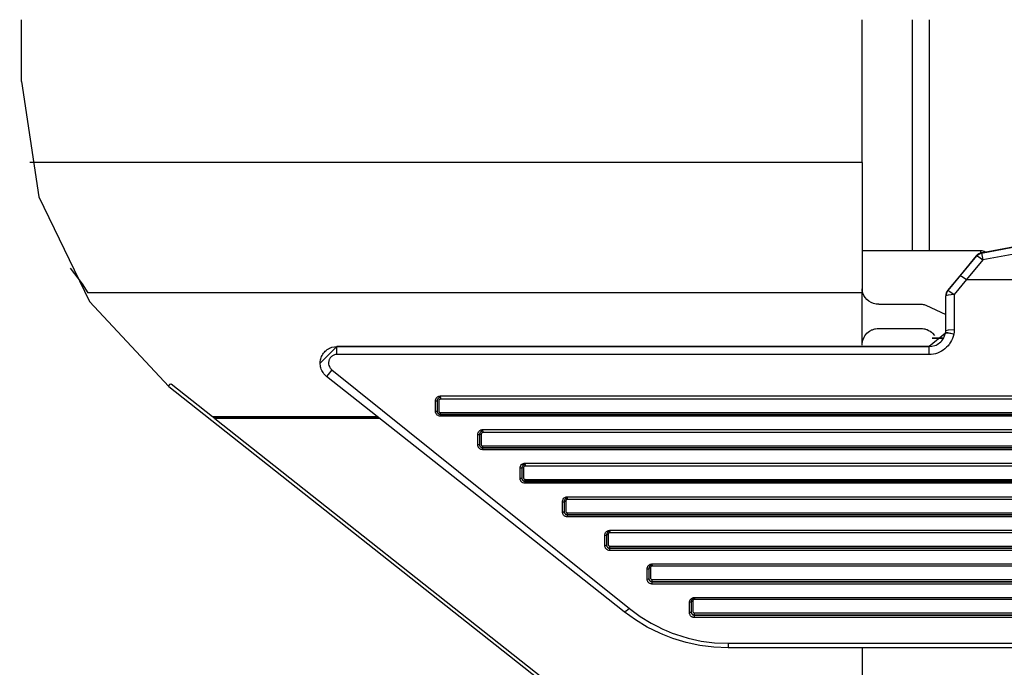
# Model space of a CAD drawing. Units: inches. Extents: x 0 to 15035, y 0 to 5362.
# Drawn here: x 9239 to 9298, y 2748 to 2786 of the extents above; entities that cross this region are included whole.
import ezdxf

# ---------------------------------------------------------------- set-up
doc = ezdxf.new("R2010")
doc.units = ezdxf.units.IN
doc.header["$MEASUREMENT"] = 0
doc.layers.add('LG-Product', color=3, linetype='Continuous')
doc.styles.add('GHS', font='txt')
doc.dimstyles.new('ISO-25', dxfattribs={"dimscale": 10, "dimtxt": 2.5, "dimasz": 2.5, "dimexe": 1.25, "dimexo": 0.625, "dimtad": 1, "dimdec": 0, "dimtxsty": 'GHS', "dimcen": 2.5, "dimclrd": 256, "dimclre": 256, "dimclrt": 7, "dimadec": 0, "dimazin": 0, "dimtfac": 1, "dimtdec": 0, "dimtmove": 0, "dimatfit": 3, "dimfxl": 1, "dimarcsym": 0})

# ---------------------------------------------------------------- blocks, each defined once
blk = doc.blocks.new('*D8')
at = {"lineweight": -2, "transparency": 16777216}
for p, q in [((9064.743, 2772.627), (9064.743, 2567.298)), ((10014.743, 2772.627), (10014.743, 2567.298)), ((9089.743, 2579.798), (9989.743, 2579.798))]:
    blk.add_line(p, q, dxfattribs=at)
at = {"transparency": 16777216}
for points in [[(9089.743, 2583.965), (9089.743, 2575.631), (9064.743, 2579.798)], [(9989.743, 2583.965), (9989.743, 2575.631), (10014.743, 2579.798)]]:
    blk.add_solid(points, dxfattribs=at)
at = {"layer": 'Defpoints', "color": 0, "transparency": 16777216}
for p in [(9064.743, 2778.877), (10014.743, 2778.877), (10014.743, 2579.798)]:
    blk.add_point(p, dxfattribs=at)
at = {"color": 7, "transparency": 16777216, "insert": (9539.743, 2598.565), "char_height": 25, "attachment_point": 5, "style": 'GHS'}
blk.add_mtext('950', dxfattribs=at)

msp = doc.modelspace()

# ---------------------------------------------------------------- linework, layer by layer
at = {"layer": 'LG-Product', "color": 3, "linetype": 'Continuous'}
for p, q in [((9239.543, 2782.598), (9239.543, 2786.298)), ((9289.743, 2777.769), (9289.743, 2786.298)), ((9292.743, 2772.499), (9292.743, 2786.298)), ((9293.743, 2786.298), (9293.743, 2772.499)), ((9296.87, 2772.365), (9357.079, 2783.551)), ((9357.171, 2783.149), (9296.962, 2771.962)), ((9239.543, 2782.598), (9240.583, 2775.73)), ((9289.743, 2777.769), (9240.052, 2777.769)), ((9289.743, 2777.769), (9289.743, 2769.987)), ((9240.583, 2775.73), (9243.61, 2769.477)), ((9300.619, 2773.069), (9297.243, 2772.442)), ((9296.843, 2772.498), (9289.743, 2772.498)), ((9296.709, 2772.311), (9296.577, 2772.2)), ((9296.577, 2772.193), (9296.709, 2772.304)), ((9296.87, 2772.372), (9296.709, 2772.311)), ((9296.709, 2772.304), (9296.87, 2772.365)), ((9296.843, 2772.465), (9296.843, 2772.498)), ((9296.843, 2772.366), (9296.843, 2772.465)), ((9297.243, 2772.441), (9296.87, 2772.372)), ((9297.243, 2772.441), (9296.87, 2772.372)), ((9296.87, 2772.372), (9296.87, 2772.365)), ((9296.87, 2772.365), (9296.902, 2772.252)), ((9296.577, 2772.2), (9295.141, 2770.472)), ((9295.592, 2771.007), (9296.577, 2772.193)), ((9296.962, 2771.962), (9295.976, 2770.777)), ((9296.577, 2772.193), (9296.577, 2772.2)), ((9296.577, 2772.193), (9296.704, 2772.147)), ((9296.704, 2772.147), (9296.962, 2771.962)), ((9296.902, 2772.252), (9296.962, 2771.962)), ((9242.462, 2771.463), (9243.163, 2770.531)), ((9243.163, 2770.531), (9243.509, 2769.987)), ((9294.859, 2770.125), (9295.592, 2771.007)), ((9295.976, 2770.777), (9295.243, 2769.881)), ((9295.592, 2771.007), (9295.719, 2770.961)), ((9295.719, 2770.961), (9295.976, 2770.777)), ((9295.976, 2770.777), (9301.699, 2770.777)), ((9289.743, 2769.987), (9243.509, 2769.987)), ((9289.753, 2770.091), (9289.743, 2770.219)), ((9289.743, 2768.47), (9289.743, 2769.987)), ((9289.785, 2769.962), (9289.753, 2770.091)), ((9289.841, 2769.828), (9289.785, 2769.962)), ((9294.773, 2769.982), (9294.743, 2769.812)), ((9294.773, 2769.975), (9294.743, 2769.805)), ((9294.859, 2770.132), (9294.773, 2769.982)), ((9294.859, 2770.125), (9294.773, 2769.975)), ((9295.141, 2770.472), (9294.859, 2770.132)), ((9295, 2770.302), (9294.859, 2770.132)), ((9294.859, 2770.132), (9294.859, 2770.125)), ((9294.859, 2770.125), (9294.984, 2770.072)), ((9294.984, 2770.072), (9295.243, 2769.881)), ((9295.141, 2770.472), (9295, 2770.302)), ((9243.61, 2769.477), (9248.352, 2764.401)), ((9289.922, 2769.701), (9289.841, 2769.828)), ((9290.022, 2769.589), (9289.922, 2769.701)), ((9290.141, 2769.491), (9290.022, 2769.589)), ((9290.276, 2769.411), (9290.141, 2769.491)), ((9290.424, 2769.352), (9290.276, 2769.411)), ((9290.581, 2769.316), (9290.424, 2769.352)), ((9294.89, 2769.859), (9294.743, 2769.805)), ((9294.743, 2769.805), (9294.743, 2769.812)), ((9294.743, 2768.767), (9294.743, 2769.805)), ((9295.243, 2769.881), (9294.89, 2769.859)), ((9295.243, 2769.881), (9295.243, 2768.827)), ((9290.743, 2769.303), (9290.581, 2769.316)), ((9290.743, 2769.303), (9293.325, 2769.303)), ((9293.325, 2769.303), (9293.383, 2769.3)), ((9293.383, 2769.3), (9293.44, 2769.291)), ((9293.44, 2769.291), (9293.495, 2769.275)), ((9293.495, 2769.275), (9293.549, 2769.254)), ((9293.549, 2769.254), (9294.743, 2768.689)), ((9294.743, 2767.725), (9294.743, 2768.767)), ((9295.243, 2768.827), (9295.243, 2767.77)), ((9289.743, 2766.9), (9289.743, 2768.47)), ((9289.969, 2767.502), (9290.035, 2767.574)), ((9290.035, 2767.574), (9290.107, 2767.64)), ((9290.107, 2767.64), (9290.186, 2767.698)), ((9290.186, 2767.698), (9290.227, 2767.724)), ((9290.227, 2767.724), (9290.27, 2767.748)), ((9290.27, 2767.748), (9290.314, 2767.77)), ((9290.314, 2767.77), (9290.359, 2767.789)), ((9290.359, 2767.789), (9290.405, 2767.807)), ((9290.405, 2767.807), (9290.451, 2767.822)), ((9290.451, 2767.822), (9290.499, 2767.835)), ((9290.499, 2767.835), (9290.547, 2767.846)), ((9290.547, 2767.846), (9290.645, 2767.86)), ((9290.645, 2767.86), (9290.743, 2767.865)), ((9290.743, 2767.865), (9293.243, 2767.865)), ((9293.243, 2767.865), (9293.342, 2767.86)), ((9293.342, 2767.86), (9293.439, 2767.846)), ((9293.439, 2767.846), (9293.486, 2767.835)), ((9293.486, 2767.835), (9293.534, 2767.822)), ((9293.534, 2767.822), (9293.581, 2767.807)), ((9293.581, 2767.807), (9293.627, 2767.79)), ((9293.627, 2767.79), (9293.715, 2767.748)), ((9293.715, 2767.748), (9293.799, 2767.699)), ((9294.722, 2767.576), (9293.743, 2766.785)), ((9293.799, 2767.699), (9293.878, 2767.64)), ((9293.878, 2767.64), (9293.951, 2767.575)), ((9293.951, 2767.575), (9294.06, 2767.446)), ((9294.673, 2767.414), (9294.722, 2767.576)), ((9294.868, 2767.574), (9294.722, 2767.576)), ((9294.727, 2767.597), (9294.739, 2767.66)), ((9294.865, 2767.591), (9294.727, 2767.597)), ((9294.739, 2767.66), (9294.743, 2767.725)), ((9294.89, 2767.757), (9294.743, 2767.725)), ((9295.211, 2767.514), (9294.865, 2767.591)), ((9295.211, 2767.514), (9294.868, 2767.574)), ((9295.243, 2767.77), (9294.89, 2767.757)), ((9295.235, 2767.641), (9295.211, 2767.514)), ((9295.243, 2767.77), (9295.235, 2767.641)), ((9289.748, 2766.966), (9289.762, 2767.063)), ((9289.762, 2767.063), (9289.773, 2767.11)), ((9289.773, 2767.11), (9289.786, 2767.158)), ((9289.786, 2767.158), (9289.801, 2767.205)), ((9289.801, 2767.205), (9289.819, 2767.251)), ((9289.819, 2767.251), (9289.86, 2767.339)), ((9289.86, 2767.339), (9289.91, 2767.423)), ((9289.91, 2767.423), (9289.969, 2767.502)), ((9293.921, 2767.285), (9294.609, 2767.283)), ((9294.61, 2767.285), (9293.921, 2767.285)), ((9294.306, 2766.955), (9294.374, 2767.007)), ((9294.374, 2767.007), (9294.438, 2767.063)), ((9294.438, 2767.063), (9294.497, 2767.125)), ((9294.497, 2767.125), (9294.55, 2767.191)), ((9294.55, 2767.191), (9294.597, 2767.262)), ((9294.597, 2767.262), (9294.673, 2767.414)), ((9294.991, 2766.983), (9294.954, 2766.93)), ((9295.025, 2767.037), (9294.991, 2766.983)), ((9295.086, 2767.151), (9295.025, 2767.037)), ((9295.138, 2767.268), (9295.086, 2767.151)), ((9295.179, 2767.389), (9295.138, 2767.268)), ((9295.211, 2767.514), (9295.179, 2767.389)), ((9258.384, 2766.783), (9257.383, 2765.783)), ((9257.584, 2766.383), (9257.632, 2766.443)), ((9257.632, 2766.443), (9257.685, 2766.498)), ((9257.685, 2766.498), (9257.743, 2766.55)), ((9257.743, 2766.55), (9257.804, 2766.597)), ((9257.804, 2766.597), (9257.869, 2766.64)), ((9257.869, 2766.64), (9257.936, 2766.677)), ((9257.936, 2766.677), (9258.007, 2766.709)), ((9258.007, 2766.709), (9258.079, 2766.735)), ((9258.079, 2766.735), (9258.229, 2766.77)), ((9258.229, 2766.77), (9258.384, 2766.782)), ((9262.402, 2766.785), (9258.384, 2766.783)), ((9258.384, 2766.782), (9293.743, 2766.782)), ((9258.384, 2766.644), (9258.384, 2766.782)), ((9258.384, 2766.306), (9258.384, 2766.644)), ((9293.743, 2766.785), (9262.402, 2766.785)), ((9289.743, 2766.867), (9289.748, 2766.966)), ((9293.743, 2766.782), (9293.913, 2766.797)), ((9293.743, 2766.782), (9293.743, 2766.785)), ((9293.743, 2766.644), (9293.743, 2766.782)), ((9293.743, 2766.306), (9293.743, 2766.644)), ((9293.913, 2766.797), (9294.078, 2766.84)), ((9294.078, 2766.84), (9294.157, 2766.872)), ((9294.248, 2766.394), (9294.125, 2766.356)), ((9294.157, 2766.872), (9294.233, 2766.911)), ((9294.233, 2766.911), (9294.306, 2766.955)), ((9294.367, 2766.444), (9294.248, 2766.394)), ((9294.481, 2766.502), (9294.367, 2766.444)), ((9294.589, 2766.571), (9294.481, 2766.502)), ((9294.692, 2766.649), (9294.589, 2766.571)), ((9294.788, 2766.735), (9294.692, 2766.649)), ((9294.875, 2766.829), (9294.788, 2766.735)), ((9294.916, 2766.878), (9294.875, 2766.829)), ((9294.954, 2766.93), (9294.916, 2766.878)), ((9257.384, 2765.808), (9257.389, 2765.885)), ((9257.385, 2765.731), (9257.384, 2765.808)), ((9257.389, 2765.885), (9257.4, 2765.961)), ((9257.4, 2765.961), (9257.407, 2766)), ((9257.407, 2766), (9257.417, 2766.037)), ((9257.417, 2766.037), (9257.427, 2766.075)), ((9257.427, 2766.075), (9257.439, 2766.111)), ((9257.439, 2766.111), (9257.467, 2766.183)), ((9257.467, 2766.183), (9257.501, 2766.252)), ((9257.501, 2766.252), (9257.54, 2766.319)), ((9257.54, 2766.319), (9257.584, 2766.383)), ((9257.886, 2765.849), (9257.884, 2765.81)), ((9257.884, 2765.81), (9257.888, 2765.732)), ((9257.891, 2765.887), (9257.886, 2765.849)), ((9257.9, 2765.926), (9257.891, 2765.887)), ((9257.911, 2765.963), (9257.9, 2765.926)), ((9257.924, 2765.999), (9257.911, 2765.963)), ((9257.941, 2766.035), (9257.924, 2765.999)), ((9257.96, 2766.069), (9257.941, 2766.035)), ((9257.982, 2766.101), (9257.96, 2766.069)), ((9258.006, 2766.131), (9257.982, 2766.101)), ((9258.033, 2766.16), (9258.006, 2766.131)), ((9258.061, 2766.186), (9258.033, 2766.16)), ((9258.092, 2766.21), (9258.061, 2766.186)), ((9258.124, 2766.232), (9258.092, 2766.21)), ((9258.158, 2766.251), (9258.124, 2766.232)), ((9258.194, 2766.268), (9258.158, 2766.251)), ((9258.23, 2766.281), (9258.194, 2766.268)), ((9258.306, 2766.3), (9258.23, 2766.281)), ((9258.384, 2766.306), (9258.306, 2766.3)), ((9293.743, 2766.306), (9258.384, 2766.306)), ((9293.872, 2766.311), (9293.743, 2766.306)), ((9293.999, 2766.328), (9293.872, 2766.311)), ((9294.125, 2766.356), (9293.999, 2766.328)), ((9257.392, 2765.654), (9257.385, 2765.731)), ((9257.405, 2765.578), (9257.392, 2765.654)), ((9257.423, 2765.503), (9257.405, 2765.578)), ((9257.448, 2765.43), (9257.423, 2765.503)), ((9257.478, 2765.359), (9257.448, 2765.43)), ((9257.513, 2765.29), (9257.478, 2765.359)), ((9257.554, 2765.224), (9257.513, 2765.29)), ((9257.599, 2765.162), (9257.554, 2765.224)), ((9258.073, 2765.4), (9257.852, 2765.117)), ((9257.888, 2765.732), (9257.903, 2765.656)), ((9257.903, 2765.656), (9257.931, 2765.583)), ((9257.931, 2765.583), (9257.968, 2765.515)), ((9257.968, 2765.515), (9257.991, 2765.484)), ((9257.991, 2765.484), (9258.016, 2765.454)), ((9258.016, 2765.454), (9258.044, 2765.426)), ((9258.044, 2765.426), (9258.073, 2765.4)), ((9258.073, 2765.4), (9267.15, 2758.116)), ((9257.649, 2765.103), (9257.599, 2765.162)), ((9257.704, 2765.048), (9257.649, 2765.103)), ((9257.763, 2764.998), (9257.704, 2765.048)), ((9257.852, 2765.117), (9257.763, 2764.998)), ((9266.839, 2757.821), (9257.763, 2764.998)), ((9248.325, 2764.422), (9248.43, 2764.529)), ((9248.352, 2764.401), (9286.502, 2734.23)), ((9248.43, 2764.529), (9248.476, 2764.558)), ((9248.476, 2764.558), (9250.955, 2762.597)), ((9264.263, 2763.528), (9264.269, 2763.587)), ((9264.334, 2763.529), (9264.263, 2763.528)), ((9264.263, 2763.227), (9264.263, 2763.528)), ((9264.269, 2763.587), (9264.286, 2763.643)), ((9264.286, 2763.643), (9264.299, 2763.67)), ((9264.299, 2763.67), (9264.314, 2763.695)), ((9264.314, 2763.695), (9264.332, 2763.719)), ((9264.332, 2763.719), (9264.351, 2763.74)), ((9264.364, 2763.531), (9264.334, 2763.529)), ((9264.351, 2763.74), (9264.373, 2763.76)), ((9264.367, 2763.571), (9264.364, 2763.531)), ((9264.364, 2763.531), (9264.364, 2763.231)), ((9264.379, 2763.608), (9264.367, 2763.571)), ((9264.373, 2763.76), (9264.397, 2763.778)), ((9264.397, 2763.642), (9264.379, 2763.608)), ((9264.397, 2763.778), (9264.422, 2763.793)), ((9264.422, 2763.673), (9264.397, 2763.642)), ((9264.422, 2763.793), (9264.449, 2763.806)), ((9264.437, 2763.686), (9264.422, 2763.673)), ((9264.452, 2763.698), (9264.437, 2763.686)), ((9264.449, 2763.806), (9264.476, 2763.816)), ((9264.469, 2763.708), (9264.452, 2763.698)), ((9264.465, 2763.556), (9264.464, 2763.537)), ((9264.464, 2763.537), (9264.464, 2763.238)), ((9264.471, 2763.575), (9264.465, 2763.556)), ((9264.487, 2763.716), (9264.469, 2763.708)), ((9264.48, 2763.592), (9264.471, 2763.575)), ((9264.476, 2763.816), (9264.505, 2763.823)), ((9264.493, 2763.607), (9264.48, 2763.592)), ((9264.505, 2763.723), (9264.487, 2763.716)), ((9264.525, 2763.629), (9264.493, 2763.607)), ((9264.505, 2763.823), (9264.534, 2763.827)), ((9264.524, 2763.727), (9264.505, 2763.723)), ((9264.544, 2763.73), (9264.524, 2763.727)), ((9264.563, 2763.636), (9264.525, 2763.629)), ((9264.534, 2763.827), (9264.563, 2763.829)), ((9264.563, 2763.731), (9264.544, 2763.73)), ((9264.563, 2763.829), (9814.923, 2763.829)), ((9264.563, 2763.76), (9264.563, 2763.829)), ((9264.563, 2763.731), (9264.563, 2763.76)), ((9264.563, 2763.733), (9264.563, 2763.705)), ((9264.563, 2763.705), (9264.563, 2763.636)), ((9814.923, 2763.636), (9264.563, 2763.636)), ((9264.263, 2762.926), (9264.263, 2763.227)), ((9264.263, 2762.926), (9264.334, 2762.928)), ((9264.265, 2762.897), (9264.263, 2762.926)), ((9264.269, 2762.868), (9264.265, 2762.897)), ((9264.276, 2762.839), (9264.269, 2762.868)), ((9264.334, 2762.928), (9264.364, 2762.931)), ((9264.364, 2763.231), (9264.364, 2762.931)), ((9264.367, 2762.894), (9264.364, 2762.933)), ((9264.364, 2762.931), (9264.364, 2762.912)), ((9264.364, 2762.912), (9264.367, 2762.892)), ((9264.379, 2762.857), (9264.367, 2762.894)), ((9264.367, 2762.892), (9264.372, 2762.873)), ((9264.372, 2762.873), (9264.379, 2762.855)), ((9264.464, 2763.238), (9264.464, 2762.939)), ((9264.464, 2762.939), (9264.471, 2762.9)), ((9264.471, 2762.9), (9264.493, 2762.868)), ((9264.493, 2762.868), (9264.508, 2762.856)), ((9251.059, 2762.515), (9250.955, 2762.597)), ((9250.955, 2762.597), (9260.799, 2762.597)), ((9260.903, 2762.515), (9251.059, 2762.515)), ((9251.086, 2762.494), (9251.059, 2762.515)), ((9260.93, 2762.494), (9251.086, 2762.494)), ((9251.086, 2762.494), (9287.097, 2734.014)), ((9264.286, 2762.811), (9264.276, 2762.839)), ((9264.299, 2762.785), (9264.286, 2762.811)), ((9264.314, 2762.759), (9264.299, 2762.785)), ((9264.331, 2762.736), (9264.314, 2762.759)), ((9264.351, 2762.714), (9264.331, 2762.736)), ((9264.373, 2762.694), (9264.351, 2762.714)), ((9264.396, 2762.676), (9264.373, 2762.694)), ((9264.397, 2762.822), (9264.379, 2762.857)), ((9264.379, 2762.855), (9264.387, 2762.837)), ((9264.387, 2762.837), (9264.397, 2762.82)), ((9264.422, 2762.661), (9264.396, 2762.676)), ((9264.422, 2762.792), (9264.397, 2762.822)), ((9264.397, 2762.82), (9264.409, 2762.805)), ((9264.409, 2762.805), (9264.422, 2762.79)), ((9264.437, 2762.779), (9264.422, 2762.792)), ((9264.422, 2762.79), (9264.452, 2762.765)), ((9264.448, 2762.648), (9264.422, 2762.661)), ((9264.452, 2762.767), (9264.437, 2762.779)), ((9264.504, 2762.631), (9264.448, 2762.648)), ((9264.469, 2762.757), (9264.452, 2762.767)), ((9264.452, 2762.765), (9264.487, 2762.747)), ((9264.487, 2762.748), (9264.469, 2762.757)), ((9264.505, 2762.742), (9264.487, 2762.748)), ((9264.487, 2762.747), (9264.524, 2762.735)), ((9264.563, 2762.625), (9264.504, 2762.631)), ((9264.524, 2762.737), (9264.505, 2762.742)), ((9264.508, 2762.856), (9264.525, 2762.846)), ((9264.544, 2762.734), (9264.524, 2762.737)), ((9264.524, 2762.735), (9264.563, 2762.731)), ((9264.525, 2762.846), (9264.544, 2762.841)), ((9264.544, 2762.841), (9264.563, 2762.839)), ((9264.563, 2762.733), (9264.544, 2762.734)), ((9264.563, 2762.839), (9814.923, 2762.839)), ((9264.563, 2762.765), (9264.563, 2762.839)), ((9264.563, 2762.733), (9264.563, 2762.765)), ((9814.923, 2762.733), (9264.563, 2762.733)), ((9264.563, 2762.731), (9814.923, 2762.731)), ((9264.563, 2762.7), (9264.563, 2762.731)), ((9264.563, 2762.625), (9264.563, 2762.7)), ((9814.923, 2762.625), (9264.563, 2762.625)), ((9266.843, 2761.689), (9266.88, 2761.735)), ((9266.88, 2761.735), (9266.902, 2761.754)), ((9266.902, 2761.754), (9266.925, 2761.772)), ((9266.925, 2761.772), (9266.951, 2761.787)), ((9266.951, 2761.787), (9266.977, 2761.8)), ((9266.981, 2761.698), (9266.965, 2761.686)), ((9266.977, 2761.8), (9267.005, 2761.81)), ((9266.998, 2761.708), (9266.981, 2761.698)), ((9267.015, 2761.716), (9266.998, 2761.708)), ((9267.005, 2761.81), (9267.034, 2761.817)), ((9267.034, 2761.723), (9267.015, 2761.716)), ((9267.034, 2761.817), (9267.063, 2761.822)), ((9267.053, 2761.728), (9267.034, 2761.723)), ((9267.073, 2761.731), (9267.053, 2761.728)), ((9267.063, 2761.822), (9267.092, 2761.823)), ((9267.092, 2761.731), (9267.073, 2761.731)), ((9267.092, 2761.823), (9812.394, 2761.823)), ((9267.092, 2761.758), (9267.092, 2761.823)), ((9267.092, 2761.731), (9267.092, 2761.758)), ((9267.092, 2761.733), (9267.092, 2761.707)), ((9267.092, 2761.707), (9267.092, 2761.643)), ((9266.792, 2761.522), (9266.798, 2761.581)), ((9266.792, 2761.522), (9266.863, 2761.525)), ((9266.792, 2761.221), (9266.792, 2761.522)), ((9266.792, 2760.921), (9266.792, 2761.221)), ((9266.798, 2761.581), (9266.815, 2761.637)), ((9266.815, 2761.637), (9266.843, 2761.689)), ((9266.863, 2761.525), (9266.892, 2761.532)), ((9266.896, 2761.571), (9266.892, 2761.532)), ((9266.892, 2761.533), (9266.921, 2761.54)), ((9266.892, 2761.532), (9266.892, 2761.232)), ((9266.892, 2761.232), (9266.892, 2760.932)), ((9266.907, 2761.608), (9266.896, 2761.571)), ((9266.926, 2761.642), (9266.907, 2761.608)), ((9266.921, 2761.54), (9266.992, 2761.543)), ((9266.951, 2761.673), (9266.926, 2761.642)), ((9266.965, 2761.686), (9266.951, 2761.673)), ((9266.994, 2761.563), (9266.992, 2761.543)), ((9266.992, 2761.543), (9266.992, 2761.244)), ((9266.992, 2761.244), (9266.992, 2760.945)), ((9267, 2761.581), (9266.994, 2761.563)), ((9267.009, 2761.598), (9267, 2761.581)), ((9267.022, 2761.614), (9267.009, 2761.598)), ((9267.054, 2761.635), (9267.022, 2761.614)), ((9267.092, 2761.643), (9267.054, 2761.635)), ((9812.394, 2761.643), (9267.092, 2761.643)), ((9266.792, 2760.921), (9266.863, 2760.924)), ((9266.794, 2760.891), (9266.792, 2760.921)), ((9266.798, 2760.862), (9266.794, 2760.891)), ((9266.805, 2760.834), (9266.798, 2760.862)), ((9266.815, 2760.806), (9266.805, 2760.834)), ((9266.828, 2760.779), (9266.815, 2760.806)), ((9266.843, 2760.754), (9266.828, 2760.779)), ((9266.86, 2760.73), (9266.843, 2760.754)), ((9266.88, 2760.708), (9266.86, 2760.73)), ((9266.863, 2760.924), (9266.892, 2760.932)), ((9266.901, 2760.689), (9266.88, 2760.708)), ((9266.896, 2760.894), (9266.892, 2760.934)), ((9266.892, 2760.932), (9266.893, 2760.912)), ((9266.893, 2760.912), (9266.896, 2760.893)), ((9266.908, 2760.857), (9266.896, 2760.894)), ((9266.896, 2760.893), (9266.901, 2760.874)), ((9266.901, 2760.874), (9266.907, 2760.856)), ((9266.925, 2760.671), (9266.901, 2760.689)), ((9266.907, 2760.856), (9266.916, 2760.838)), ((9266.926, 2760.822), (9266.908, 2760.857)), ((9266.916, 2760.838), (9266.926, 2760.821)), ((9266.95, 2760.656), (9266.925, 2760.671)), ((9266.951, 2760.792), (9266.926, 2760.822)), ((9266.926, 2760.821), (9266.937, 2760.805)), ((9266.937, 2760.805), (9266.95, 2760.791)), ((9266.95, 2760.791), (9266.981, 2760.766)), ((9266.977, 2760.643), (9266.95, 2760.656)), ((9266.965, 2760.779), (9266.951, 2760.792)), ((9266.981, 2760.767), (9266.965, 2760.779)), ((9267.033, 2760.626), (9266.977, 2760.643)), ((9266.998, 2760.757), (9266.981, 2760.767)), ((9266.981, 2760.766), (9267.015, 2760.747)), ((9266.992, 2760.945), (9267, 2760.907)), ((9267.016, 2760.749), (9266.998, 2760.757)), ((9267, 2760.907), (9267.022, 2760.875)), ((9267.015, 2760.747), (9267.053, 2760.736)), ((9267.034, 2760.742), (9267.016, 2760.749)), ((9267.022, 2760.875), (9267.037, 2760.862)), ((9267.092, 2760.62), (9267.033, 2760.626)), ((9267.053, 2760.737), (9267.034, 2760.742)), ((9267.037, 2760.862), (9267.054, 2760.853)), ((9267.073, 2760.735), (9267.053, 2760.737)), ((9267.053, 2760.736), (9267.092, 2760.732)), ((9267.054, 2760.853), (9267.073, 2760.847)), ((9267.073, 2760.847), (9267.092, 2760.845)), ((9267.092, 2760.734), (9267.073, 2760.735)), ((9267.092, 2760.845), (9812.394, 2760.845)), ((9267.092, 2760.767), (9267.092, 2760.845)), ((9267.092, 2760.734), (9267.092, 2760.767)), ((9812.394, 2760.734), (9267.092, 2760.734)), ((9267.092, 2760.732), (9812.394, 2760.732)), ((9267.092, 2760.698), (9267.092, 2760.732)), ((9267.092, 2760.62), (9267.092, 2760.698)), ((9812.394, 2760.62), (9267.092, 2760.62)), ((9269.321, 2759.517), (9269.327, 2759.575)), ((9269.392, 2759.521), (9269.321, 2759.517)), ((9269.321, 2759.216), (9269.321, 2759.517)), ((9269.327, 2759.575), (9269.344, 2759.631)), ((9269.344, 2759.631), (9269.371, 2759.683)), ((9269.371, 2759.683), (9269.409, 2759.729)), ((9269.421, 2759.532), (9269.392, 2759.521)), ((9269.409, 2759.729), (9269.43, 2759.749)), ((9269.425, 2759.571), (9269.421, 2759.532)), ((9269.421, 2759.534), (9269.45, 2759.545)), ((9269.421, 2759.532), (9269.421, 2759.232)), ((9269.436, 2759.608), (9269.425, 2759.571)), ((9269.43, 2759.749), (9269.454, 2759.766)), ((9269.454, 2759.642), (9269.436, 2759.608)), ((9269.45, 2759.545), (9269.521, 2759.55)), ((9269.454, 2759.766), (9269.479, 2759.782)), ((9269.479, 2759.673), (9269.454, 2759.642)), ((9269.479, 2759.782), (9269.506, 2759.794)), ((9269.494, 2759.686), (9269.479, 2759.673)), ((9269.509, 2759.698), (9269.494, 2759.686)), ((9269.506, 2759.794), (9269.534, 2759.805)), ((9269.526, 2759.708), (9269.509, 2759.698)), ((9269.523, 2759.569), (9269.521, 2759.55)), ((9269.521, 2759.55), (9269.521, 2759.25)), ((9269.529, 2759.588), (9269.523, 2759.569)), ((9269.544, 2759.716), (9269.526, 2759.708)), ((9269.538, 2759.605), (9269.529, 2759.588)), ((9269.534, 2759.805), (9269.562, 2759.812)), ((9269.55, 2759.62), (9269.538, 2759.605)), ((9269.563, 2759.723), (9269.544, 2759.716)), ((9269.583, 2759.641), (9269.55, 2759.62)), ((9269.562, 2759.812), (9269.592, 2759.816)), ((9269.582, 2759.728), (9269.563, 2759.723)), ((9269.601, 2759.731), (9269.582, 2759.728)), ((9269.621, 2759.649), (9269.583, 2759.641)), ((9269.592, 2759.816), (9269.621, 2759.818)), ((9269.621, 2759.732), (9269.601, 2759.731)), ((9269.621, 2759.818), (9809.865, 2759.818)), ((9269.621, 2759.756), (9269.621, 2759.818)), ((9269.621, 2759.732), (9269.621, 2759.756)), ((9269.621, 2759.734), (9269.621, 2759.71)), ((9269.621, 2759.71), (9269.621, 2759.649)), ((9809.865, 2759.649), (9269.621, 2759.649)), ((9269.321, 2758.915), (9269.321, 2759.216)), ((9269.321, 2758.915), (9269.392, 2758.92)), ((9269.323, 2758.886), (9269.321, 2758.915)), ((9269.327, 2758.857), (9269.323, 2758.886)), ((9269.334, 2758.829), (9269.327, 2758.857)), ((9269.344, 2758.801), (9269.334, 2758.829)), ((9269.356, 2758.775), (9269.344, 2758.801)), ((9269.371, 2758.749), (9269.356, 2758.775)), ((9269.392, 2758.92), (9269.421, 2758.932)), ((9269.421, 2759.232), (9269.421, 2758.932)), ((9269.425, 2758.895), (9269.421, 2758.934)), ((9269.421, 2758.932), (9269.425, 2758.894)), ((9269.436, 2758.858), (9269.425, 2758.895)), ((9269.425, 2758.894), (9269.436, 2758.857)), ((9269.455, 2758.823), (9269.436, 2758.858)), ((9269.436, 2758.857), (9269.444, 2758.839)), ((9269.444, 2758.839), (9269.454, 2758.823)), ((9269.454, 2758.823), (9269.465, 2758.807)), ((9269.48, 2758.793), (9269.455, 2758.823)), ((9269.465, 2758.807), (9269.479, 2758.792)), ((9269.479, 2758.792), (9269.493, 2758.779)), ((9269.494, 2758.78), (9269.48, 2758.793)), ((9269.493, 2758.779), (9269.509, 2758.767)), ((9269.51, 2758.768), (9269.494, 2758.78)), ((9269.509, 2758.767), (9269.526, 2758.757)), ((9269.527, 2758.758), (9269.51, 2758.768)), ((9269.521, 2759.25), (9269.521, 2758.952)), ((9269.521, 2758.952), (9269.529, 2758.914)), ((9269.526, 2758.757), (9269.543, 2758.748)), ((9269.545, 2758.75), (9269.527, 2758.758)), ((9269.529, 2758.914), (9269.55, 2758.881)), ((9269.55, 2758.881), (9269.565, 2758.869)), ((9269.565, 2758.869), (9269.583, 2758.86)), ((9269.583, 2758.86), (9269.602, 2758.854)), ((9269.602, 2758.854), (9269.621, 2758.852)), ((9269.621, 2758.852), (9809.865, 2758.852)), ((9269.621, 2758.77), (9269.621, 2758.852)), ((9269.621, 2758.734), (9269.621, 2758.77)), ((9269.388, 2758.726), (9269.371, 2758.749)), ((9269.408, 2758.704), (9269.388, 2758.726)), ((9269.43, 2758.684), (9269.408, 2758.704)), ((9269.453, 2758.666), (9269.43, 2758.684)), ((9269.479, 2758.651), (9269.453, 2758.666)), ((9269.505, 2758.638), (9269.479, 2758.651)), ((9269.562, 2758.62), (9269.505, 2758.638)), ((9269.543, 2758.748), (9269.581, 2758.736)), ((9269.563, 2758.743), (9269.545, 2758.75)), ((9269.621, 2758.615), (9269.562, 2758.62)), ((9269.582, 2758.738), (9269.563, 2758.743)), ((9269.581, 2758.736), (9269.621, 2758.733)), ((9269.602, 2758.735), (9269.582, 2758.738)), ((9269.621, 2758.734), (9269.602, 2758.735)), ((9809.865, 2758.734), (9269.621, 2758.734)), ((9269.621, 2758.733), (9809.865, 2758.733)), ((9269.621, 2758.696), (9269.621, 2758.733)), ((9269.621, 2758.615), (9269.621, 2758.696)), ((9809.865, 2758.615), (9269.621, 2758.615)), ((9275.54, 2750.945), (9266.839, 2757.821)), ((9267.15, 2758.116), (9275.85, 2751.138)), ((9271.856, 2757.57), (9271.863, 2757.598)), ((9271.863, 2757.598), (9271.873, 2757.626)), ((9271.873, 2757.626), (9271.9, 2757.678)), ((9271.9, 2757.678), (9271.937, 2757.723)), ((9271.937, 2757.723), (9271.958, 2757.743)), ((9271.965, 2757.608), (9271.954, 2757.571)), ((9271.958, 2757.743), (9271.982, 2757.761)), ((9271.983, 2757.642), (9271.965, 2757.608)), ((9271.982, 2757.761), (9272.007, 2757.776)), ((9272.007, 2757.673), (9271.983, 2757.642)), ((9272.007, 2757.776), (9272.034, 2757.789)), ((9272.021, 2757.686), (9272.007, 2757.673)), ((9272.037, 2757.698), (9272.021, 2757.686)), ((9272.034, 2757.789), (9272.062, 2757.799)), ((9272.054, 2757.708), (9272.037, 2757.698)), ((9272.052, 2757.576), (9272.05, 2757.557)), ((9272.058, 2757.594), (9272.052, 2757.576)), ((9272.072, 2757.717), (9272.054, 2757.708)), ((9272.067, 2757.612), (9272.058, 2757.594)), ((9272.062, 2757.799), (9272.091, 2757.807)), ((9272.079, 2757.627), (9272.067, 2757.612)), ((9272.091, 2757.724), (9272.072, 2757.717)), ((9272.111, 2757.648), (9272.079, 2757.627)), ((9272.091, 2757.807), (9272.12, 2757.811)), ((9272.11, 2757.729), (9272.091, 2757.724)), ((9272.13, 2757.732), (9272.11, 2757.729)), ((9272.15, 2757.656), (9272.111, 2757.648)), ((9272.12, 2757.811), (9272.15, 2757.812)), ((9272.15, 2757.733), (9272.13, 2757.732)), ((9272.15, 2757.812), (9807.336, 2757.812)), ((9272.15, 2757.755), (9272.15, 2757.812)), ((9272.15, 2757.733), (9272.15, 2757.755)), ((9272.15, 2757.713), (9272.15, 2757.735)), ((9272.15, 2757.656), (9272.15, 2757.713)), ((9807.336, 2757.656), (9272.15, 2757.656)), ((9271.85, 2757.512), (9271.851, 2757.541)), ((9271.85, 2757.512), (9271.921, 2757.518)), ((9271.85, 2757.211), (9271.85, 2757.512)), ((9271.85, 2756.91), (9271.85, 2757.211)), ((9271.851, 2757.541), (9271.856, 2757.57)), ((9271.921, 2757.518), (9271.95, 2757.533)), ((9271.954, 2757.571), (9271.95, 2757.533)), ((9271.95, 2757.535), (9271.979, 2757.55)), ((9271.95, 2757.533), (9271.95, 2757.233)), ((9271.95, 2757.233), (9271.95, 2756.933)), ((9271.979, 2757.55), (9272.05, 2757.557)), ((9272.05, 2757.557), (9272.05, 2757.257)), ((9272.05, 2757.257), (9272.05, 2756.959)), ((9271.85, 2756.91), (9271.921, 2756.917)), ((9271.851, 2756.881), (9271.85, 2756.91)), ((9271.856, 2756.853), (9271.851, 2756.881)), ((9271.863, 2756.824), (9271.856, 2756.853)), ((9271.872, 2756.797), (9271.863, 2756.824)), ((9271.885, 2756.77), (9271.872, 2756.797)), ((9271.899, 2756.745), (9271.885, 2756.77)), ((9271.917, 2756.721), (9271.899, 2756.745)), ((9271.936, 2756.699), (9271.917, 2756.721)), ((9271.921, 2756.917), (9271.95, 2756.933)), ((9271.958, 2756.679), (9271.936, 2756.699)), ((9271.954, 2756.896), (9271.95, 2756.935)), ((9271.95, 2756.933), (9271.954, 2756.895)), ((9271.965, 2756.859), (9271.954, 2756.896)), ((9271.954, 2756.895), (9271.965, 2756.859)), ((9271.981, 2756.662), (9271.958, 2756.679)), ((9271.965, 2756.859), (9271.973, 2756.841)), ((9271.984, 2756.824), (9271.965, 2756.859)), ((9271.973, 2756.841), (9271.982, 2756.825)), ((9272.007, 2756.646), (9271.981, 2756.662)), ((9271.982, 2756.825), (9271.994, 2756.809)), ((9272.008, 2756.794), (9271.984, 2756.824)), ((9271.994, 2756.809), (9272.006, 2756.794)), ((9272.006, 2756.794), (9272.021, 2756.781)), ((9272.034, 2756.633), (9272.007, 2756.646)), ((9272.023, 2756.781), (9272.008, 2756.794)), ((9272.021, 2756.781), (9272.036, 2756.769)), ((9272.039, 2756.769), (9272.023, 2756.781)), ((9272.09, 2756.616), (9272.034, 2756.633)), ((9272.036, 2756.769), (9272.053, 2756.758)), ((9272.056, 2756.759), (9272.039, 2756.769)), ((9272.05, 2756.959), (9272.058, 2756.921)), ((9272.053, 2756.758), (9272.071, 2756.75)), ((9272.073, 2756.751), (9272.056, 2756.759)), ((9272.058, 2756.921), (9272.079, 2756.889)), ((9272.071, 2756.75), (9272.11, 2756.738)), ((9272.092, 2756.744), (9272.073, 2756.751)), ((9272.079, 2756.889), (9272.094, 2756.876)), ((9272.15, 2756.61), (9272.09, 2756.616)), ((9272.111, 2756.739), (9272.092, 2756.744)), ((9272.094, 2756.876), (9272.111, 2756.867)), ((9272.11, 2756.738), (9272.15, 2756.733)), ((9272.111, 2756.867), (9272.13, 2756.861)), ((9272.13, 2756.736), (9272.111, 2756.739)), ((9272.13, 2756.861), (9272.15, 2756.859)), ((9272.15, 2756.735), (9272.13, 2756.736)), ((9272.15, 2756.859), (9807.336, 2756.859)), ((9272.15, 2756.774), (9272.15, 2756.859)), ((9272.15, 2756.735), (9272.15, 2756.774)), ((9807.336, 2756.735), (9272.15, 2756.735)), ((9272.15, 2756.733), (9807.336, 2756.733)), ((9272.15, 2756.695), (9272.15, 2756.733)), ((9272.15, 2756.61), (9272.15, 2756.695)), ((9807.336, 2756.61), (9272.15, 2756.61)), ((9274.379, 2755.507), (9274.38, 2755.536)), ((9274.379, 2755.507), (9274.45, 2755.515)), ((9274.379, 2755.206), (9274.379, 2755.507)), ((9274.38, 2755.536), (9274.384, 2755.565)), ((9274.384, 2755.565), (9274.391, 2755.593)), ((9274.391, 2755.593), (9274.401, 2755.62)), ((9274.401, 2755.62), (9274.428, 2755.672)), ((9274.428, 2755.672), (9274.465, 2755.718)), ((9274.45, 2755.515), (9274.479, 2755.534)), ((9274.465, 2755.718), (9274.486, 2755.738)), ((9274.483, 2755.572), (9274.479, 2755.534)), ((9274.479, 2755.536), (9274.508, 2755.556)), ((9274.479, 2755.534), (9274.479, 2755.234)), ((9274.479, 2755.234), (9274.479, 2754.935)), ((9274.493, 2755.608), (9274.483, 2755.572)), ((9274.486, 2755.738), (9274.51, 2755.756)), ((9274.511, 2755.642), (9274.493, 2755.608)), ((9274.508, 2755.556), (9274.579, 2755.564)), ((9274.51, 2755.756), (9274.535, 2755.771)), ((9274.535, 2755.673), (9274.511, 2755.642)), ((9274.535, 2755.771), (9274.562, 2755.784)), ((9274.565, 2755.698), (9274.535, 2755.673)), ((9274.562, 2755.784), (9274.59, 2755.794)), ((9274.6, 2755.718), (9274.565, 2755.698)), ((9274.581, 2755.583), (9274.579, 2755.564)), ((9274.579, 2755.564), (9274.579, 2755.264)), ((9274.579, 2755.264), (9274.579, 2754.966)), ((9274.586, 2755.601), (9274.581, 2755.583)), ((9274.595, 2755.618), (9274.586, 2755.601)), ((9274.59, 2755.794), (9274.619, 2755.802)), ((9274.608, 2755.633), (9274.595, 2755.618)), ((9274.619, 2755.725), (9274.6, 2755.718)), ((9274.64, 2755.655), (9274.608, 2755.633)), ((9274.619, 2755.802), (9274.649, 2755.806)), ((9274.639, 2755.73), (9274.619, 2755.725)), ((9274.658, 2755.733), (9274.639, 2755.73)), ((9274.679, 2755.663), (9274.64, 2755.655)), ((9274.649, 2755.806), (9274.679, 2755.808)), ((9274.679, 2755.734), (9274.658, 2755.733)), ((9274.679, 2755.808), (9804.808, 2755.808)), ((9274.679, 2755.754), (9274.679, 2755.808)), ((9274.679, 2755.734), (9274.679, 2755.754)), ((9274.679, 2755.736), (9274.679, 2755.716)), ((9274.679, 2755.716), (9274.679, 2755.663)), ((9804.808, 2755.663), (9274.679, 2755.663)), ((9274.379, 2754.906), (9274.379, 2755.206)), ((9274.379, 2754.906), (9274.45, 2754.914)), ((9274.38, 2754.877), (9274.379, 2754.906)), ((9274.384, 2754.848), (9274.38, 2754.877)), ((9274.391, 2754.82), (9274.384, 2754.848)), ((9274.401, 2754.793), (9274.391, 2754.82)), ((9274.413, 2754.766), (9274.401, 2754.793)), ((9274.428, 2754.741), (9274.413, 2754.766)), ((9274.445, 2754.718), (9274.428, 2754.741)), ((9274.464, 2754.696), (9274.445, 2754.718)), ((9274.45, 2754.914), (9274.479, 2754.935)), ((9274.486, 2754.676), (9274.464, 2754.696)), ((9274.48, 2754.917), (9274.479, 2754.936)), ((9274.479, 2754.935), (9274.483, 2754.897)), ((9274.483, 2754.898), (9274.48, 2754.917)), ((9274.487, 2754.879), (9274.483, 2754.898)), ((9274.483, 2754.897), (9274.493, 2754.861)), ((9274.509, 2754.658), (9274.486, 2754.676)), ((9274.494, 2754.86), (9274.487, 2754.879)), ((9274.493, 2754.861), (9274.501, 2754.844)), ((9274.512, 2754.826), (9274.494, 2754.86)), ((9274.501, 2754.844), (9274.51, 2754.827)), ((9274.535, 2754.642), (9274.509, 2754.658)), ((9274.51, 2754.827), (9274.522, 2754.811)), ((9274.537, 2754.795), (9274.512, 2754.826)), ((9274.522, 2754.811), (9274.534, 2754.797)), ((9274.534, 2754.797), (9274.548, 2754.783)), ((9274.562, 2754.629), (9274.535, 2754.642)), ((9274.552, 2754.782), (9274.537, 2754.795)), ((9274.548, 2754.783), (9274.564, 2754.771)), ((9274.568, 2754.77), (9274.552, 2754.782)), ((9274.564, 2754.771), (9274.581, 2754.76)), ((9274.584, 2754.76), (9274.568, 2754.77)), ((9274.579, 2754.966), (9274.581, 2754.947)), ((9274.581, 2754.947), (9274.586, 2754.928)), ((9274.581, 2754.76), (9274.599, 2754.751)), ((9274.602, 2754.752), (9274.584, 2754.76)), ((9274.586, 2754.928), (9274.595, 2754.911)), ((9274.595, 2754.911), (9274.608, 2754.896)), ((9274.599, 2754.751), (9274.638, 2754.739)), ((9274.621, 2754.745), (9274.602, 2754.752)), ((9274.608, 2754.896), (9274.623, 2754.884)), ((9274.64, 2754.74), (9274.621, 2754.745)), ((9274.623, 2754.884), (9274.64, 2754.874)), ((9274.638, 2754.739), (9274.679, 2754.735)), ((9274.64, 2754.874), (9274.659, 2754.868)), ((9274.659, 2754.737), (9274.64, 2754.74)), ((9274.659, 2754.868), (9274.679, 2754.866)), ((9274.679, 2754.737), (9274.659, 2754.737)), ((9274.679, 2754.866), (9804.808, 2754.866)), ((9274.679, 2754.777), (9274.679, 2754.866)), ((9274.679, 2754.737), (9274.679, 2754.777)), ((9804.808, 2754.737), (9274.679, 2754.737)), ((9274.679, 2754.735), (9804.808, 2754.735)), ((9274.679, 2754.694), (9274.679, 2754.735)), ((9274.679, 2754.605), (9274.679, 2754.694)), ((9274.619, 2754.611), (9274.562, 2754.629)), ((9274.679, 2754.605), (9274.619, 2754.611)), ((9804.808, 2754.605), (9274.679, 2754.605)), ((9276.908, 2753.503), (9276.909, 2753.531)), ((9276.908, 2753.503), (9276.979, 2753.512)), ((9276.908, 2753.201), (9276.908, 2753.503)), ((9276.909, 2753.531), (9276.913, 2753.56)), ((9276.913, 2753.56), (9276.92, 2753.588)), ((9276.92, 2753.588), (9276.93, 2753.615)), ((9276.93, 2753.615), (9276.942, 2753.641)), ((9276.942, 2753.641), (9276.956, 2753.666)), ((9276.956, 2753.666), (9276.973, 2753.69)), ((9276.973, 2753.69), (9276.993, 2753.712)), ((9276.979, 2753.512), (9277.008, 2753.536)), ((9276.993, 2753.712), (9277.014, 2753.732)), ((9277.011, 2753.573), (9277.008, 2753.536)), ((9277.008, 2753.538), (9277.037, 2753.561)), ((9277.008, 2753.536), (9277.008, 2753.235)), ((9277.022, 2753.608), (9277.011, 2753.573)), ((9277.014, 2753.732), (9277.038, 2753.75)), ((9277.039, 2753.642), (9277.022, 2753.608)), ((9277.037, 2753.561), (9277.108, 2753.571)), ((9277.038, 2753.75), (9277.063, 2753.766)), ((9277.062, 2753.673), (9277.039, 2753.642)), ((9277.092, 2753.699), (9277.062, 2753.673)), ((9277.063, 2753.766), (9277.09, 2753.779)), ((9277.09, 2753.779), (9277.118, 2753.79)), ((9277.127, 2753.718), (9277.092, 2753.699)), ((9277.11, 2753.59), (9277.108, 2753.571)), ((9277.108, 2753.571), (9277.108, 2753.272)), ((9277.115, 2753.609), (9277.11, 2753.59)), ((9277.124, 2753.625), (9277.115, 2753.609)), ((9277.118, 2753.79), (9277.148, 2753.797)), ((9277.136, 2753.641), (9277.124, 2753.625)), ((9277.147, 2753.726), (9277.127, 2753.718)), ((9277.169, 2753.663), (9277.136, 2753.641)), ((9277.167, 2753.731), (9277.147, 2753.726)), ((9277.148, 2753.797), (9277.177, 2753.802)), ((9277.187, 2753.734), (9277.167, 2753.731)), ((9277.208, 2753.671), (9277.169, 2753.663)), ((9277.177, 2753.802), (9277.208, 2753.803)), ((9277.208, 2753.735), (9277.187, 2753.734)), ((9277.208, 2753.803), (9802.279, 2753.803)), ((9277.208, 2753.754), (9277.208, 2753.803)), ((9277.208, 2753.735), (9277.208, 2753.754)), ((9277.208, 2753.737), (9277.208, 2753.719)), ((9277.208, 2753.719), (9277.208, 2753.671)), ((9802.279, 2753.671), (9277.208, 2753.671)), ((9276.908, 2752.901), (9276.908, 2753.201)), ((9276.908, 2752.901), (9276.979, 2752.912)), ((9276.913, 2752.844), (9276.908, 2752.901)), ((9276.979, 2752.912), (9277.008, 2752.936)), ((9277.008, 2753.235), (9277.008, 2752.936)), ((9277.009, 2752.919), (9277.008, 2752.938)), ((9277.008, 2752.936), (9277.011, 2752.899)), ((9277.012, 2752.899), (9277.009, 2752.919)), ((9277.011, 2752.899), (9277.021, 2752.864)), ((9277.016, 2752.88), (9277.012, 2752.899)), ((9277.023, 2752.862), (9277.016, 2752.88)), ((9277.108, 2753.272), (9277.108, 2752.974)), ((9277.108, 2752.974), (9277.11, 2752.955)), ((9277.11, 2752.955), (9277.115, 2752.936)), ((9277.115, 2752.936), (9277.124, 2752.919)), ((9277.124, 2752.919), (9277.136, 2752.904)), ((9277.136, 2752.904), (9277.151, 2752.892)), ((9277.151, 2752.892), (9277.168, 2752.882)), ((9277.168, 2752.882), (9277.188, 2752.876)), ((9277.188, 2752.876), (9277.208, 2752.874)), ((9277.208, 2752.874), (9802.279, 2752.874)), ((9277.208, 2752.782), (9277.208, 2752.874)), ((9276.929, 2752.789), (9276.913, 2752.844)), ((9276.941, 2752.763), (9276.929, 2752.789)), ((9276.956, 2752.738), (9276.941, 2752.763)), ((9276.973, 2752.715), (9276.956, 2752.738)), ((9276.992, 2752.692), (9276.973, 2752.715)), ((9277.013, 2752.672), (9276.992, 2752.692)), ((9277.037, 2752.654), (9277.013, 2752.672)), ((9277.021, 2752.864), (9277.038, 2752.83)), ((9277.041, 2752.828), (9277.023, 2752.862)), ((9277.062, 2752.638), (9277.037, 2752.654)), ((9277.038, 2752.83), (9277.062, 2752.8)), ((9277.066, 2752.797), (9277.041, 2752.828)), ((9277.062, 2752.8), (9277.076, 2752.786)), ((9277.089, 2752.625), (9277.062, 2752.638)), ((9277.096, 2752.772), (9277.066, 2752.797)), ((9277.076, 2752.786), (9277.091, 2752.774)), ((9277.118, 2752.615), (9277.089, 2752.625)), ((9277.091, 2752.774), (9277.108, 2752.763)), ((9277.131, 2752.754), (9277.096, 2752.772)), ((9277.108, 2752.763), (9277.127, 2752.754)), ((9277.147, 2752.607), (9277.118, 2752.615)), ((9277.127, 2752.754), (9277.146, 2752.746)), ((9277.149, 2752.747), (9277.131, 2752.754)), ((9277.146, 2752.746), (9277.166, 2752.741)), ((9277.177, 2752.602), (9277.147, 2752.607)), ((9277.168, 2752.742), (9277.149, 2752.747)), ((9277.166, 2752.741), (9277.187, 2752.737)), ((9277.188, 2752.739), (9277.168, 2752.742)), ((9277.208, 2752.601), (9277.177, 2752.602)), ((9277.187, 2752.737), (9277.208, 2752.736)), ((9277.208, 2752.738), (9277.188, 2752.739)), ((9277.208, 2752.738), (9277.208, 2752.782)), ((9802.279, 2752.738), (9277.208, 2752.738)), ((9277.208, 2752.736), (9802.279, 2752.736)), ((9277.208, 2752.693), (9277.208, 2752.736)), ((9277.208, 2752.601), (9277.208, 2752.693)), ((9802.279, 2752.601), (9277.208, 2752.601)), ((9279.501, 2751.684), (9279.52, 2751.707)), ((9279.52, 2751.707), (9279.565, 2751.745)), ((9279.565, 2751.745), (9279.618, 2751.774)), ((9279.619, 2751.699), (9279.59, 2751.673)), ((9279.618, 2751.774), (9279.646, 2751.785)), ((9279.654, 2751.719), (9279.619, 2751.699)), ((9279.646, 2751.785), (9279.676, 2751.793)), ((9279.674, 2751.727), (9279.654, 2751.719)), ((9279.694, 2751.733), (9279.674, 2751.727)), ((9279.676, 2751.793), (9279.706, 2751.797)), ((9279.715, 2751.736), (9279.694, 2751.733)), ((9279.706, 2751.797), (9279.737, 2751.799)), ((9279.737, 2751.737), (9279.715, 2751.736)), ((9279.737, 2751.799), (9799.75, 2751.799)), ((9279.737, 2751.754), (9279.737, 2751.799)), ((9279.737, 2751.737), (9279.737, 2751.754)), ((9279.737, 2751.739), (9279.737, 2751.723)), ((9279.737, 2751.723), (9279.737, 2751.679)), ((9275.85, 2751.138), (9275.659, 2750.972)), ((9275.85, 2751.138), (9276.482, 2750.672)), ((9279.437, 2751.498), (9279.438, 2751.527)), ((9279.507, 2751.51), (9279.437, 2751.498)), ((9279.437, 2751.197), (9279.437, 2751.498)), ((9279.437, 2750.897), (9279.437, 2751.197)), ((9279.438, 2751.527), (9279.442, 2751.555)), ((9279.442, 2751.555), (9279.449, 2751.583)), ((9279.449, 2751.583), (9279.458, 2751.61)), ((9279.458, 2751.61), (9279.47, 2751.636)), ((9279.47, 2751.636), (9279.484, 2751.661)), ((9279.484, 2751.661), (9279.501, 2751.684)), ((9279.537, 2751.537), (9279.507, 2751.51)), ((9279.54, 2751.574), (9279.537, 2751.537)), ((9279.537, 2751.539), (9279.566, 2751.567)), ((9279.537, 2751.537), (9279.537, 2751.237)), ((9279.537, 2751.237), (9279.537, 2750.938)), ((9279.55, 2751.609), (9279.54, 2751.574)), ((9279.557, 2751.626), (9279.55, 2751.609)), ((9279.567, 2751.642), (9279.557, 2751.626)), ((9279.566, 2751.567), (9279.637, 2751.579)), ((9279.577, 2751.658), (9279.567, 2751.642)), ((9279.59, 2751.673), (9279.577, 2751.658)), ((9279.639, 2751.598), (9279.637, 2751.579)), ((9279.637, 2751.579), (9279.637, 2751.28)), ((9279.637, 2751.28), (9279.637, 2750.982)), ((9279.644, 2751.616), (9279.639, 2751.598)), ((9279.653, 2751.633), (9279.644, 2751.616)), ((9279.664, 2751.648), (9279.653, 2751.633)), ((9279.679, 2751.661), (9279.664, 2751.648)), ((9279.697, 2751.671), (9279.679, 2751.661)), ((9279.716, 2751.677), (9279.697, 2751.671)), ((9279.737, 2751.679), (9279.716, 2751.677)), ((9799.75, 2751.679), (9279.737, 2751.679)), ((9275.659, 2750.972), (9275.54, 2750.945)), ((9276.209, 2750.46), (9275.54, 2750.945)), ((9276.482, 2750.672), (9277.15, 2750.261)), ((9279.507, 2750.909), (9279.437, 2750.897)), ((9279.442, 2750.841), (9279.437, 2750.897)), ((9279.458, 2750.787), (9279.442, 2750.841)), ((9279.47, 2750.76), (9279.458, 2750.787)), ((9279.484, 2750.736), (9279.47, 2750.76)), ((9279.5, 2750.712), (9279.484, 2750.736)), ((9279.52, 2750.69), (9279.5, 2750.712)), ((9279.537, 2750.938), (9279.507, 2750.909)), ((9279.541, 2750.67), (9279.52, 2750.69)), ((9279.538, 2750.921), (9279.537, 2750.94)), ((9279.537, 2750.938), (9279.54, 2750.902)), ((9279.54, 2750.901), (9279.538, 2750.921)), ((9279.54, 2750.902), (9279.55, 2750.867)), ((9279.545, 2750.883), (9279.54, 2750.901)), ((9279.564, 2750.651), (9279.541, 2750.67)), ((9279.552, 2750.864), (9279.545, 2750.883)), ((9279.55, 2750.867), (9279.566, 2750.834)), ((9279.57, 2750.83), (9279.552, 2750.864)), ((9279.59, 2750.635), (9279.564, 2750.651)), ((9279.566, 2750.834), (9279.589, 2750.803)), ((9279.594, 2750.799), (9279.57, 2750.83)), ((9279.589, 2750.803), (9279.603, 2750.79)), ((9279.617, 2750.622), (9279.59, 2750.635)), ((9279.625, 2750.774), (9279.594, 2750.799)), ((9279.603, 2750.79), (9279.618, 2750.777)), ((9279.645, 2750.611), (9279.617, 2750.622)), ((9279.618, 2750.777), (9279.635, 2750.766)), ((9279.659, 2750.756), (9279.625, 2750.774)), ((9279.635, 2750.766), (9279.654, 2750.756)), ((9279.637, 2750.982), (9279.639, 2750.963)), ((9279.639, 2750.963), (9279.644, 2750.945)), ((9279.644, 2750.945), (9279.653, 2750.928)), ((9279.675, 2750.603), (9279.645, 2750.611)), ((9279.653, 2750.928), (9279.664, 2750.913)), ((9279.654, 2750.756), (9279.673, 2750.749)), ((9279.678, 2750.749), (9279.659, 2750.756)), ((9279.664, 2750.913), (9279.679, 2750.9)), ((9279.673, 2750.749), (9279.693, 2750.743)), ((9279.706, 2750.598), (9279.675, 2750.603)), ((9279.697, 2750.744), (9279.678, 2750.749)), ((9279.679, 2750.9), (9279.697, 2750.89)), ((9279.693, 2750.743), (9279.715, 2750.739)), ((9279.697, 2750.89), (9279.716, 2750.884)), ((9279.717, 2750.741), (9279.697, 2750.744)), ((9279.737, 2750.597), (9279.706, 2750.598)), ((9279.715, 2750.739), (9279.737, 2750.738)), ((9279.716, 2750.884), (9279.737, 2750.882)), ((9279.737, 2750.74), (9279.717, 2750.741)), ((9279.737, 2750.882), (9799.75, 2750.882)), ((9279.737, 2750.786), (9279.737, 2750.882)), ((9279.737, 2750.74), (9279.737, 2750.786)), ((9799.75, 2750.74), (9279.737, 2750.74)), ((9279.737, 2750.738), (9799.75, 2750.738)), ((9279.737, 2750.692), (9279.737, 2750.738)), ((9279.737, 2750.597), (9279.737, 2750.692)), ((9799.75, 2750.597), (9279.737, 2750.597)), ((9276.914, 2750.033), (9276.209, 2750.46)), ((9277.28, 2749.841), (9276.914, 2750.033)), ((9277.15, 2750.261), (9277.496, 2750.076)), ((9277.496, 2750.076), (9277.853, 2749.905)), ((9277.656, 2749.663), (9277.28, 2749.841)), ((9277.847, 2749.58), (9277.656, 2749.663)), ((9278.041, 2749.501), (9277.847, 2749.58)), ((9277.853, 2749.905), (9278.034, 2749.825)), ((9278.034, 2749.825), (9278.219, 2749.748)), ((9278.238, 2749.425), (9278.041, 2749.501)), ((9278.219, 2749.748), (9278.405, 2749.675)), ((9278.436, 2749.353), (9278.238, 2749.425)), ((9278.405, 2749.675), (9278.594, 2749.605)), ((9279.241, 2749.109), (9278.436, 2749.353)), ((9278.594, 2749.605), (9279.359, 2749.369)), ((9279.359, 2749.369), (9280.138, 2749.199)), ((9280.06, 2748.933), (9279.241, 2749.109)), ((9280.894, 2748.827), (9280.06, 2748.933)), ((9280.138, 2749.199), (9280.933, 2749.096)), ((9281.743, 2748.791), (9280.894, 2748.827)), ((9280.933, 2749.096), (9281.743, 2749.061)), ((9281.743, 2749.061), (9797.743, 2749.061)), ((9281.743, 2749.061), (9281.743, 2748.863)), ((9281.743, 2748.863), (9281.743, 2748.791)), ((9797.743, 2748.791), (9281.743, 2748.791)), ((9289.743, 2748.791), (9289.743, 2742.061))]:
    msp.add_line(p, q, dxfattribs=at)
for centre, radius, start, end in [((9296.962, 2771.88), 0.5, 100.52511, 140.27224), ((9296.843, 2772.098), 0.4, 51.81469, 90), ((9295.243, 2769.812), 0.5, 140.27148, 180), ((9295.211, 2767.473), 0.5, 165.39478, 168.05328)]:
    msp.add_arc(centre, radius, start, end, dxfattribs=at)

# ---------------------------------------------------------------- dimensions: what is measured, and where the dimension line sits
dim = msp.add_linear_dim(base=(10014.743, 2579.798), p1=(9064.743, 2778.877), p2=(10014.743, 2778.877), dimstyle='ISO-25')
dim.commit()
dim.dimension.update_dxf_attribs({"geometry": '*D8', "text_midpoint": (9539.743, 2598.565)})

doc.saveas('drawing.dxf')
